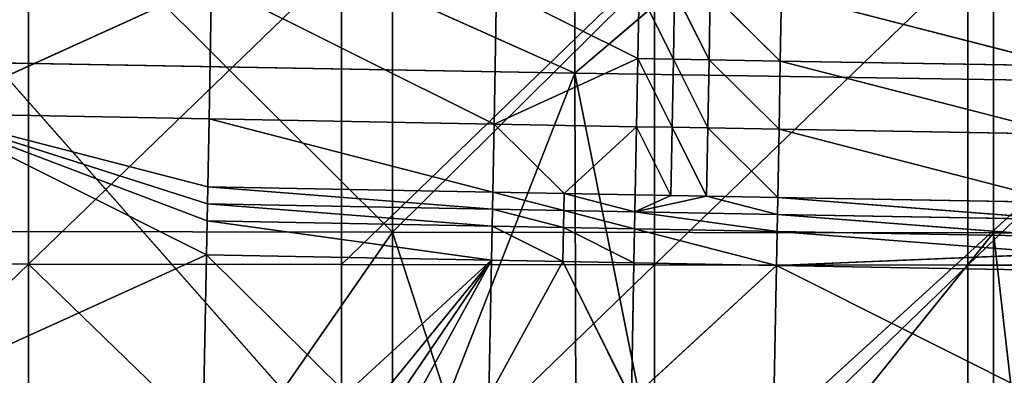
# Model space of a CAD drawing. Extents: x -383 to 383, y -296 to 485.
# Drawn here: x -88 to -33, y -227 to -207 of the extents above; entities that cross this region are included whole.
import ezdxf

# ---------------------------------------------------------------- set-up
doc = ezdxf.new("R2010")
doc.units = 0
doc.layers.get('0').update_dxf_attribs({"color": 13, "linetype": 'CONTINUOUS'})

# ---------------------------------------------------------------- blocks, each defined once
blk = doc.blocks.new('GROUP_1')
at = {"color": 13}
for p, q in [((292.978, 452.256, 30.376), (292.978, 469.301, 30.805)), ((310.581, 452.241, 30.924), (310.581, 469.288, 31.353)), ((328.176, 452.22, 31.685), (328.176, 469.27, 32.114)), ((345.76, 452.194, 32.661), (345.76, 469.248, 33.09)), ((303.731, 452.279, 108.327), (287.854, 460.248, 108.881)), ((303.874, 459.95, 108.373), (303.731, 452.279, 108.327)), ((311.882, 459.798, 108.106), (303.731, 452.279, 108.327)), ((311.882, 459.798, 108.106), (311.737, 452.133, 108.066)), ((311.882, 459.798, 108.106), (315.74, 452.058, 107.932)), ((315.74, 452.058, 107.932), (319.889, 459.644, 107.818)), ((319.743, 451.983, 107.796), (319.889, 459.644, 107.818)), ((323.893, 459.565, 107.665), (319.743, 451.983, 107.796)), ((325.894, 459.526, 107.588), (319.743, 451.983, 107.796)), ((327.896, 459.487, 107.512), (319.743, 451.983, 107.796)), ((327.896, 459.487, 107.512), (335.756, 451.679, 107.282)), ((335.904, 459.329, 107.22), (335.756, 451.679, 107.282)), ((335.756, 451.679, 107.282), (351.92, 459.019, 106.812)), ((287.716, 452.567, 108.808), (303.731, 452.279, 108.327)), ((292.978, 452.256, 30.376), (275.369, 452.265, 30.043)), ((303.731, 452.279, 108.327), (287.699, 451.607, 108.795)), ((310.581, 452.241, 30.924), (292.978, 452.256, 30.376)), ((292.978, 435.212, 29.888), (292.978, 452.256, 30.376)), ((303.731, 452.279, 108.327), (303.695, 450.362, 108.31)), ((303.731, 452.279, 108.327), (311.737, 452.133, 108.066)), ((311.701, 450.216, 108.05), (303.731, 452.279, 108.327)), ((310.581, 435.195, 30.435), (310.581, 452.241, 30.924)), ((328.176, 452.22, 31.685), (310.581, 452.241, 30.924)), ((311.737, 452.133, 108.066), (311.701, 450.216, 108.05)), ((311.737, 452.133, 108.066), (315.74, 452.058, 107.932)), ((315.704, 450.142, 107.918), (311.737, 452.133, 108.066)), ((315.74, 452.058, 107.932), (315.704, 450.142, 107.918)), ((319.743, 451.983, 107.796), (315.74, 452.058, 107.932)), ((319.707, 450.068, 107.786), (315.74, 452.058, 107.932)), ((319.743, 451.983, 107.796), (319.707, 450.068, 107.786)), ((319.743, 451.983, 107.796), (335.756, 451.679, 107.282)), ((335.72, 449.766, 107.291), (319.743, 451.983, 107.796)), ((345.76, 452.194, 32.661), (328.176, 452.22, 31.685)), ((328.176, 435.172, 31.197), (328.176, 452.22, 31.685)), ((345.76, 435.142, 32.172), (345.76, 452.194, 32.661)), ((363.332, 452.162, 33.851), (345.76, 452.194, 32.661)), ((287.699, 451.607, 108.795), (303.695, 450.362, 108.31)), ((335.756, 451.679, 107.282), (335.72, 449.766, 107.291)), ((335.756, 451.679, 107.282), (351.624, 443.731, 107.001)), ((303.695, 450.362, 108.31), (287.682, 450.647, 108.783)), ((303.678, 449.403, 108.301), (287.682, 450.647, 108.783)), ((303.695, 450.362, 108.31), (303.678, 449.403, 108.301)), ((303.695, 450.362, 108.31), (311.701, 450.216, 108.05)), ((311.683, 449.258, 108.042), (303.695, 450.362, 108.31)), ((311.701, 450.216, 108.05), (311.683, 449.258, 108.042)), ((311.701, 450.216, 108.05), (315.704, 450.142, 107.918)), ((315.686, 449.184, 107.911), (311.701, 450.216, 108.05)), ((315.704, 450.142, 107.918), (315.686, 449.184, 107.911)), ((315.704, 450.142, 107.918), (319.707, 450.068, 107.786)), ((319.689, 449.11, 107.78), (315.704, 450.142, 107.918)), ((319.707, 450.068, 107.786), (319.689, 449.11, 107.78)), ((319.707, 450.068, 107.786), (335.72, 449.766, 107.291)), ((335.701, 448.81, 107.295), (319.707, 450.068, 107.786)), ((335.72, 449.766, 107.291), (335.701, 448.81, 107.295)), ((335.72, 449.766, 107.291), (351.624, 443.731, 107.001)), ((287.665, 449.687, 108.77), (303.678, 449.403, 108.301)), ((303.66, 448.444, 108.292), (287.665, 449.687, 108.77)), ((303.678, 449.403, 108.301), (303.66, 448.444, 108.292)), ((303.678, 449.403, 108.301), (307.663, 448.372, 108.164)), ((303.678, 449.403, 108.301), (311.683, 449.258, 108.042)), ((309.664, 448.336, 108.1), (311.683, 449.258, 108.042)), ((311.683, 449.258, 108.042), (311.665, 448.3, 108.035)), ((311.683, 449.258, 108.042), (315.686, 449.184, 107.911)), ((315.668, 448.227, 107.904), (311.683, 449.258, 108.042)), ((315.686, 449.184, 107.911), (315.668, 448.227, 107.904)), ((315.686, 449.184, 107.911), (319.689, 449.11, 107.78)), ((319.671, 448.153, 107.775), (315.686, 449.184, 107.911)), ((287.648, 448.727, 108.756), (303.66, 448.444, 108.292)), ((303.59, 444.61, 108.257), (287.648, 448.727, 108.756)), ((319.689, 449.11, 107.78), (319.671, 448.153, 107.775)), ((319.689, 449.11, 107.78), (335.701, 448.81, 107.295)), ((335.683, 447.853, 107.298), (319.689, 449.11, 107.78)), ((335.701, 448.81, 107.295), (335.683, 447.853, 107.298)), ((351.624, 443.731, 107.001), (335.701, 448.81, 107.295)), ((303.66, 448.444, 108.292), (303.59, 444.61, 108.257)), ((303.66, 448.444, 108.292), (307.663, 448.372, 108.164)), ((307.592, 444.539, 108.132), (303.66, 448.444, 108.292)), ((307.663, 448.372, 108.164), (307.592, 444.539, 108.132)), ((307.663, 448.372, 108.164), (309.664, 448.336, 108.1)), ((309.593, 444.503, 108.068), (307.663, 448.372, 108.164)), ((309.664, 448.336, 108.1), (309.593, 444.503, 108.068)), ((309.664, 448.336, 108.1), (311.665, 448.3, 108.035)), ((311.594, 444.467, 108.005), (309.664, 448.336, 108.1)), ((311.594, 444.467, 108.005), (311.665, 448.3, 108.035)), ((315.668, 448.227, 107.904), (311.594, 444.467, 108.005)), ((311.665, 448.3, 108.035), (315.668, 448.227, 107.904)), ((319.671, 448.153, 107.775), (315.668, 448.227, 107.904)), ((315.668, 448.227, 107.904), (319.599, 444.323, 107.754)), ((319.671, 448.153, 107.775), (319.599, 444.323, 107.754)), ((319.671, 448.153, 107.775), (335.683, 447.853, 107.298)), ((335.61, 444.028, 107.311), (319.671, 448.153, 107.775)), ((335.61, 444.028, 107.311), (335.683, 447.853, 107.298)), ((335.683, 447.853, 107.298), (351.624, 443.731, 107.001)), ((287.58, 444.889, 108.705), (303.59, 444.61, 108.257)), ((303.52, 440.776, 108.223), (287.58, 444.889, 108.705)), ((303.59, 444.61, 108.257), (303.52, 440.776, 108.223)), ((303.59, 444.61, 108.257), (307.592, 444.539, 108.132)), ((307.522, 440.706, 108.101), (303.59, 444.61, 108.257)), ((307.592, 444.539, 108.132), (307.522, 440.706, 108.101)), ((307.592, 444.539, 108.132), (309.593, 444.503, 108.068)), ((309.523, 440.671, 108.039), (307.592, 444.539, 108.132)), ((309.593, 444.503, 108.068), (309.523, 440.671, 108.039)), ((309.593, 444.503, 108.068), (311.594, 444.467, 108.005)), ((311.523, 440.635, 107.977), (309.593, 444.503, 108.068)), ((311.594, 444.467, 108.005), (311.523, 440.635, 107.977)), ((311.523, 440.635, 107.977), (319.599, 444.323, 107.754)), ((319.599, 444.323, 107.754), (311.594, 444.467, 108.005)), ((319.599, 444.323, 107.754), (319.457, 436.663, 107.719)), ((319.599, 444.323, 107.754), (335.61, 444.028, 107.311)), ((335.465, 436.377, 107.328), (319.599, 444.323, 107.754)), ((335.61, 444.028, 107.311), (335.465, 436.377, 107.328)), ((335.465, 436.377, 107.328), (351.624, 443.731, 107.001)), ((351.624, 443.731, 107.001), (335.61, 444.028, 107.311)), ((287.512, 441.051, 108.654), (303.52, 440.776, 108.223)), ((303.451, 436.943, 108.189), (287.512, 441.051, 108.654)), ((303.52, 440.776, 108.223), (303.451, 436.943, 108.189)), ((303.52, 440.776, 108.223), (307.522, 440.706, 108.101)), ((307.452, 436.874, 108.07), (303.52, 440.776, 108.223)), ((307.522, 440.706, 108.101), (307.452, 436.874, 108.07)), ((307.522, 440.706, 108.101), (309.523, 440.671, 108.039)), ((309.453, 436.839, 108.01), (307.522, 440.706, 108.101)), ((309.523, 440.671, 108.039), (309.453, 436.839, 108.01)), ((309.523, 440.671, 108.039), (311.523, 440.635, 107.977)), ((311.453, 436.804, 107.95), (309.523, 440.671, 108.039)), ((311.453, 436.804, 107.95), (311.523, 440.635, 107.977)), ((311.523, 440.635, 107.977), (319.457, 436.663, 107.719))]:
    blk.add_line(p, q, dxfattribs=at)
mesh = blk.add_polyface(dxfattribs=at)
corners = [(292.978, 469.301, 30.805), (275.369, 452.265, 30.043), (275.369, 469.309, 30.472), (292.978, 452.256, 30.376)]
mesh.append_faces([[corners[k] for k in face] for face in [(0, 1, 2), (1, 0, 3)]], dxfattribs={"vtx0": -1, "color": 13})
mesh = blk.add_polyface(dxfattribs=at)
corners = [(310.581, 469.288, 31.353), (292.978, 452.256, 30.376), (292.978, 469.301, 30.805), (310.581, 452.241, 30.924)]
mesh.append_faces([[corners[k] for k in face] for face in [(0, 1, 2), (1, 0, 3)]], dxfattribs={"vtx0": -1, "color": 13})
mesh = blk.add_polyface(dxfattribs=at)
corners = [(328.176, 469.27, 32.114), (310.581, 452.241, 30.924), (310.581, 469.288, 31.353), (328.176, 452.22, 31.685)]
mesh.append_faces([[corners[k] for k in face] for face in [(0, 1, 2), (1, 0, 3)]], dxfattribs={"vtx0": -1, "color": 13})
mesh = blk.add_polyface(dxfattribs=at)
corners = [(328.176, 469.27, 32.114), (345.76, 452.194, 32.661), (328.176, 452.22, 31.685), (345.76, 469.248, 33.09)]
mesh.append_faces([[corners[k] for k in face] for face in [(0, 1, 2), (1, 0, 3)]], dxfattribs={"vtx0": -1, "color": 13})
mesh = blk.add_polyface(dxfattribs=at)
corners = [(363.332, 469.22, 34.28), (345.76, 452.194, 32.661), (345.76, 469.248, 33.09), (363.332, 452.162, 33.851)]
mesh.append_faces([[corners[k] for k in face] for face in [(0, 1, 2), (1, 0, 3)]], dxfattribs={"vtx0": -1, "color": 13})
mesh = blk.add_polyface(dxfattribs=at)
corners = [(303.731, 452.279, 108.327), (287.854, 460.248, 108.881), (287.716, 452.567, 108.808)]
mesh.append_faces([[corners[k] for k in face] for face in [(0, 1, 2)]], dxfattribs={"color": 13})
mesh = blk.add_polyface(dxfattribs=at)
corners = [(303.874, 459.95, 108.373), (287.854, 460.248, 108.881), (303.731, 452.279, 108.327)]
mesh.append_faces([[corners[k] for k in face] for face in [(0, 1, 2)]], dxfattribs={"color": 13})
mesh = blk.add_polyface(dxfattribs=at)
corners = [(311.882, 459.798, 108.106), (303.874, 459.95, 108.373), (303.731, 452.279, 108.327)]
mesh.append_faces([[corners[k] for k in face] for face in [(0, 1, 2)]], dxfattribs={"color": 13})
mesh = blk.add_polyface(dxfattribs=at)
corners = [(311.882, 459.798, 108.106), (303.731, 452.279, 108.327), (311.737, 452.133, 108.066)]
mesh.append_faces([[corners[k] for k in face] for face in [(0, 1, 2)]], dxfattribs={"color": 13})
mesh = blk.add_polyface(dxfattribs=at)
corners = [(315.74, 452.058, 107.932), (311.882, 459.798, 108.106), (311.737, 452.133, 108.066)]
mesh.append_faces([[corners[k] for k in face] for face in [(0, 1, 2)]], dxfattribs={"color": 13})
mesh = blk.add_polyface(dxfattribs=at)
corners = [(319.889, 459.644, 107.818), (311.882, 459.798, 108.106), (315.74, 452.058, 107.932)]
mesh.append_faces([[corners[k] for k in face] for face in [(0, 1, 2)]], dxfattribs={"color": 13})
mesh = blk.add_polyface(dxfattribs=at)
corners = [(319.889, 459.644, 107.818), (315.74, 452.058, 107.932), (319.743, 451.983, 107.796)]
mesh.append_faces([[corners[k] for k in face] for face in [(0, 1, 2)]], dxfattribs={"color": 13})
mesh = blk.add_polyface(dxfattribs=at)
corners = [(323.893, 459.565, 107.665), (319.889, 459.644, 107.818), (319.743, 451.983, 107.796)]
mesh.append_faces([[corners[k] for k in face] for face in [(0, 1, 2)]], dxfattribs={"color": 13})
mesh = blk.add_polyface(dxfattribs=at)
corners = [(319.743, 451.983, 107.796), (324.894, 459.546, 107.627), (323.893, 459.565, 107.665), (325.894, 459.526, 107.588)]
mesh.append_faces([[corners[k] for k in face] for face in [(0, 1, 2), (1, 0, 3)]], dxfattribs={"vtx0": -1, "color": 13})
mesh = blk.add_polyface(dxfattribs=at)
corners = [(327.896, 459.487, 107.512), (325.894, 459.526, 107.588), (319.743, 451.983, 107.796)]
mesh.append_faces([[corners[k] for k in face] for face in [(0, 1, 2)]], dxfattribs={"color": 13})
mesh = blk.add_polyface(dxfattribs=at)
corners = [(335.756, 451.679, 107.282), (327.896, 459.487, 107.512), (319.743, 451.983, 107.796)]
mesh.append_faces([[corners[k] for k in face] for face in [(0, 1, 2)]], dxfattribs={"color": 13})
mesh = blk.add_polyface(dxfattribs=at)
corners = [(335.904, 459.329, 107.22), (327.896, 459.487, 107.512), (335.756, 451.679, 107.282)]
mesh.append_faces([[corners[k] for k in face] for face in [(0, 1, 2)]], dxfattribs={"color": 13})
mesh = blk.add_polyface(dxfattribs=at)
corners = [(351.92, 459.019, 106.812), (335.904, 459.329, 107.22), (335.756, 451.679, 107.282)]
mesh.append_faces([[corners[k] for k in face] for face in [(0, 1, 2)]], dxfattribs={"color": 13})
mesh = blk.add_polyface(dxfattribs=at)
corners = [(351.92, 459.019, 106.812), (335.756, 451.679, 107.282), (351.624, 443.731, 107.001)]
mesh.append_faces([[corners[k] for k in face] for face in [(0, 1, 2)]], dxfattribs={"color": 13})
mesh = blk.add_polyface(dxfattribs=at)
corners = [(303.731, 452.279, 108.327), (287.716, 452.567, 108.808), (287.699, 451.607, 108.795)]
mesh.append_faces([[corners[k] for k in face] for face in [(0, 1, 2)]], dxfattribs={"color": 13})
mesh = blk.add_polyface(dxfattribs=at)
corners = [(292.978, 452.256, 30.376), (275.369, 435.222, 29.555), (275.369, 452.265, 30.043), (292.978, 435.212, 29.888)]
mesh.append_faces([[corners[k] for k in face] for face in [(0, 1, 2), (1, 0, 3)]], dxfattribs={"vtx0": -1, "color": 13})
mesh = blk.add_polyface(dxfattribs=at)
corners = [(303.731, 452.279, 108.327), (287.699, 451.607, 108.795), (303.695, 450.362, 108.31)]
mesh.append_faces([[corners[k] for k in face] for face in [(0, 1, 2)]], dxfattribs={"color": 13})
mesh = blk.add_polyface(dxfattribs=at)
corners = [(310.581, 452.241, 30.924), (292.978, 435.212, 29.888), (292.978, 452.256, 30.376), (310.581, 435.195, 30.435)]
mesh.append_faces([[corners[k] for k in face] for face in [(0, 1, 2), (1, 0, 3)]], dxfattribs={"vtx0": -1, "color": 13})
mesh = blk.add_polyface(dxfattribs=at)
corners = [(311.701, 450.216, 108.05), (303.731, 452.279, 108.327), (303.695, 450.362, 108.31)]
mesh.append_faces([[corners[k] for k in face] for face in [(0, 1, 2)]], dxfattribs={"color": 13})
mesh = blk.add_polyface(dxfattribs=at)
corners = [(311.737, 452.133, 108.066), (303.731, 452.279, 108.327), (311.701, 450.216, 108.05)]
mesh.append_faces([[corners[k] for k in face] for face in [(0, 1, 2)]], dxfattribs={"color": 13})
mesh = blk.add_polyface(dxfattribs=at)
corners = [(328.176, 452.22, 31.685), (310.581, 435.195, 30.435), (310.581, 452.241, 30.924), (328.176, 435.172, 31.197)]
mesh.append_faces([[corners[k] for k in face] for face in [(0, 1, 2), (1, 0, 3)]], dxfattribs={"vtx0": -1, "color": 13})
mesh = blk.add_polyface(dxfattribs=at)
corners = [(315.704, 450.142, 107.918), (311.737, 452.133, 108.066), (311.701, 450.216, 108.05)]
mesh.append_faces([[corners[k] for k in face] for face in [(0, 1, 2)]], dxfattribs={"color": 13})
mesh = blk.add_polyface(dxfattribs=at)
corners = [(315.74, 452.058, 107.932), (311.737, 452.133, 108.066), (315.704, 450.142, 107.918)]
mesh.append_faces([[corners[k] for k in face] for face in [(0, 1, 2)]], dxfattribs={"color": 13})
mesh = blk.add_polyface(dxfattribs=at)
corners = [(319.707, 450.068, 107.786), (315.74, 452.058, 107.932), (315.704, 450.142, 107.918)]
mesh.append_faces([[corners[k] for k in face] for face in [(0, 1, 2)]], dxfattribs={"color": 13})
mesh = blk.add_polyface(dxfattribs=at)
corners = [(319.743, 451.983, 107.796), (315.74, 452.058, 107.932), (319.707, 450.068, 107.786)]
mesh.append_faces([[corners[k] for k in face] for face in [(0, 1, 2)]], dxfattribs={"color": 13})
mesh = blk.add_polyface(dxfattribs=at)
corners = [(335.72, 449.766, 107.291), (319.743, 451.983, 107.796), (319.707, 450.068, 107.786)]
mesh.append_faces([[corners[k] for k in face] for face in [(0, 1, 2)]], dxfattribs={"color": 13})
mesh = blk.add_polyface(dxfattribs=at)
corners = [(335.756, 451.679, 107.282), (319.743, 451.983, 107.796), (335.72, 449.766, 107.291)]
mesh.append_faces([[corners[k] for k in face] for face in [(0, 1, 2)]], dxfattribs={"color": 13})
mesh = blk.add_polyface(dxfattribs=at)
corners = [(345.76, 452.194, 32.661), (328.176, 435.172, 31.197), (328.176, 452.22, 31.685), (345.76, 435.142, 32.172)]
mesh.append_faces([[corners[k] for k in face] for face in [(0, 1, 2), (1, 0, 3)]], dxfattribs={"vtx0": -1, "color": 13})
mesh = blk.add_polyface(dxfattribs=at)
corners = [(363.332, 452.162, 33.851), (345.76, 435.142, 32.172), (345.76, 452.194, 32.661), (363.332, 435.106, 33.362)]
mesh.append_faces([[corners[k] for k in face] for face in [(0, 1, 2), (1, 0, 3)]], dxfattribs={"vtx0": -1, "color": 13})
mesh = blk.add_polyface(dxfattribs=at)
corners = [(303.695, 450.362, 108.31), (287.699, 451.607, 108.795), (287.682, 450.647, 108.783)]
mesh.append_faces([[corners[k] for k in face] for face in [(0, 1, 2)]], dxfattribs={"color": 13})
mesh = blk.add_polyface(dxfattribs=at)
corners = [(351.624, 443.731, 107.001), (335.756, 451.679, 107.282), (335.72, 449.766, 107.291)]
mesh.append_faces([[corners[k] for k in face] for face in [(0, 1, 2)]], dxfattribs={"color": 13})
mesh = blk.add_polyface(dxfattribs=at)
corners = [(303.678, 449.403, 108.301), (287.682, 450.647, 108.783), (287.665, 449.687, 108.77)]
mesh.append_faces([[corners[k] for k in face] for face in [(0, 1, 2)]], dxfattribs={"color": 13})
mesh = blk.add_polyface(dxfattribs=at)
corners = [(303.695, 450.362, 108.31), (287.682, 450.647, 108.783), (303.678, 449.403, 108.301)]
mesh.append_faces([[corners[k] for k in face] for face in [(0, 1, 2)]], dxfattribs={"color": 13})
mesh = blk.add_polyface(dxfattribs=at)
corners = [(311.683, 449.258, 108.042), (303.695, 450.362, 108.31), (303.678, 449.403, 108.301)]
mesh.append_faces([[corners[k] for k in face] for face in [(0, 1, 2)]], dxfattribs={"color": 13})
mesh = blk.add_polyface(dxfattribs=at)
corners = [(311.701, 450.216, 108.05), (303.695, 450.362, 108.31), (311.683, 449.258, 108.042)]
mesh.append_faces([[corners[k] for k in face] for face in [(0, 1, 2)]], dxfattribs={"color": 13})
mesh = blk.add_polyface(dxfattribs=at)
corners = [(315.686, 449.184, 107.911), (311.701, 450.216, 108.05), (311.683, 449.258, 108.042)]
mesh.append_faces([[corners[k] for k in face] for face in [(0, 1, 2)]], dxfattribs={"color": 13})
mesh = blk.add_polyface(dxfattribs=at)
corners = [(315.704, 450.142, 107.918), (311.701, 450.216, 108.05), (315.686, 449.184, 107.911)]
mesh.append_faces([[corners[k] for k in face] for face in [(0, 1, 2)]], dxfattribs={"color": 13})
mesh = blk.add_polyface(dxfattribs=at)
corners = [(319.689, 449.11, 107.78), (315.704, 450.142, 107.918), (315.686, 449.184, 107.911)]
mesh.append_faces([[corners[k] for k in face] for face in [(0, 1, 2)]], dxfattribs={"color": 13})
mesh = blk.add_polyface(dxfattribs=at)
corners = [(319.707, 450.068, 107.786), (315.704, 450.142, 107.918), (319.689, 449.11, 107.78)]
mesh.append_faces([[corners[k] for k in face] for face in [(0, 1, 2)]], dxfattribs={"color": 13})
mesh = blk.add_polyface(dxfattribs=at)
corners = [(335.701, 448.81, 107.295), (319.707, 450.068, 107.786), (319.689, 449.11, 107.78)]
mesh.append_faces([[corners[k] for k in face] for face in [(0, 1, 2)]], dxfattribs={"color": 13})
mesh = blk.add_polyface(dxfattribs=at)
corners = [(335.72, 449.766, 107.291), (319.707, 450.068, 107.786), (335.701, 448.81, 107.295)]
mesh.append_faces([[corners[k] for k in face] for face in [(0, 1, 2)]], dxfattribs={"color": 13})
mesh = blk.add_polyface(dxfattribs=at)
corners = [(351.624, 443.731, 107.001), (335.72, 449.766, 107.291), (335.701, 448.81, 107.295)]
mesh.append_faces([[corners[k] for k in face] for face in [(0, 1, 2)]], dxfattribs={"color": 13})
mesh = blk.add_polyface(dxfattribs=at)
corners = [(303.66, 448.444, 108.292), (287.665, 449.687, 108.77), (287.648, 448.727, 108.756)]
mesh.append_faces([[corners[k] for k in face] for face in [(0, 1, 2)]], dxfattribs={"color": 13})
mesh = blk.add_polyface(dxfattribs=at)
corners = [(303.678, 449.403, 108.301), (287.665, 449.687, 108.77), (303.66, 448.444, 108.292)]
mesh.append_faces([[corners[k] for k in face] for face in [(0, 1, 2)]], dxfattribs={"color": 13})
mesh = blk.add_polyface(dxfattribs=at)
corners = [(307.663, 448.372, 108.164), (303.678, 449.403, 108.301), (303.66, 448.444, 108.292)]
mesh.append_faces([[corners[k] for k in face] for face in [(0, 1, 2)]], dxfattribs={"color": 13})
mesh = blk.add_polyface(dxfattribs=at)
corners = [(307.663, 448.372, 108.164), (311.683, 449.258, 108.042), (303.678, 449.403, 108.301), (309.664, 448.336, 108.1)]
mesh.append_faces([[corners[k] for k in face] for face in [(0, 1, 2), (1, 0, 3)]], dxfattribs={"vtx0": -1, "color": 13})
mesh = blk.add_polyface(dxfattribs=at)
corners = [(311.683, 449.258, 108.042), (309.664, 448.336, 108.1), (311.665, 448.3, 108.035)]
mesh.append_faces([[corners[k] for k in face] for face in [(0, 1, 2)]], dxfattribs={"color": 13})
mesh = blk.add_polyface(dxfattribs=at)
corners = [(315.668, 448.227, 107.904), (311.683, 449.258, 108.042), (311.665, 448.3, 108.035)]
mesh.append_faces([[corners[k] for k in face] for face in [(0, 1, 2)]], dxfattribs={"color": 13})
mesh = blk.add_polyface(dxfattribs=at)
corners = [(315.686, 449.184, 107.911), (311.683, 449.258, 108.042), (315.668, 448.227, 107.904)]
mesh.append_faces([[corners[k] for k in face] for face in [(0, 1, 2)]], dxfattribs={"color": 13})
mesh = blk.add_polyface(dxfattribs=at)
corners = [(319.671, 448.153, 107.775), (315.686, 449.184, 107.911), (315.668, 448.227, 107.904)]
mesh.append_faces([[corners[k] for k in face] for face in [(0, 1, 2)]], dxfattribs={"color": 13})
mesh = blk.add_polyface(dxfattribs=at)
corners = [(319.689, 449.11, 107.78), (315.686, 449.184, 107.911), (319.671, 448.153, 107.775)]
mesh.append_faces([[corners[k] for k in face] for face in [(0, 1, 2)]], dxfattribs={"color": 13})
mesh = blk.add_polyface(dxfattribs=at)
corners = [(303.59, 444.61, 108.257), (287.648, 448.727, 108.756), (287.58, 444.889, 108.705)]
mesh.append_faces([[corners[k] for k in face] for face in [(0, 1, 2)]], dxfattribs={"color": 13})
mesh = blk.add_polyface(dxfattribs=at)
corners = [(303.66, 448.444, 108.292), (287.648, 448.727, 108.756), (303.59, 444.61, 108.257)]
mesh.append_faces([[corners[k] for k in face] for face in [(0, 1, 2)]], dxfattribs={"color": 13})
mesh = blk.add_polyface(dxfattribs=at)
corners = [(335.683, 447.853, 107.298), (319.689, 449.11, 107.78), (319.671, 448.153, 107.775)]
mesh.append_faces([[corners[k] for k in face] for face in [(0, 1, 2)]], dxfattribs={"color": 13})
mesh = blk.add_polyface(dxfattribs=at)
corners = [(335.701, 448.81, 107.295), (319.689, 449.11, 107.78), (335.683, 447.853, 107.298)]
mesh.append_faces([[corners[k] for k in face] for face in [(0, 1, 2)]], dxfattribs={"color": 13})
mesh = blk.add_polyface(dxfattribs=at)
corners = [(351.624, 443.731, 107.001), (335.701, 448.81, 107.295), (335.683, 447.853, 107.298)]
mesh.append_faces([[corners[k] for k in face] for face in [(0, 1, 2)]], dxfattribs={"color": 13})
mesh = blk.add_polyface(dxfattribs=at)
corners = [(307.592, 444.539, 108.132), (303.66, 448.444, 108.292), (303.59, 444.61, 108.257)]
mesh.append_faces([[corners[k] for k in face] for face in [(0, 1, 2)]], dxfattribs={"color": 13})
mesh = blk.add_polyface(dxfattribs=at)
corners = [(307.663, 448.372, 108.164), (303.66, 448.444, 108.292), (307.592, 444.539, 108.132)]
mesh.append_faces([[corners[k] for k in face] for face in [(0, 1, 2)]], dxfattribs={"color": 13})
mesh = blk.add_polyface(dxfattribs=at)
corners = [(309.593, 444.503, 108.068), (307.663, 448.372, 108.164), (307.592, 444.539, 108.132)]
mesh.append_faces([[corners[k] for k in face] for face in [(0, 1, 2)]], dxfattribs={"color": 13})
mesh = blk.add_polyface(dxfattribs=at)
corners = [(309.664, 448.336, 108.1), (307.663, 448.372, 108.164), (309.593, 444.503, 108.068)]
mesh.append_faces([[corners[k] for k in face] for face in [(0, 1, 2)]], dxfattribs={"color": 13})
mesh = blk.add_polyface(dxfattribs=at)
corners = [(311.594, 444.467, 108.005), (309.664, 448.336, 108.1), (309.593, 444.503, 108.068)]
mesh.append_faces([[corners[k] for k in face] for face in [(0, 1, 2)]], dxfattribs={"color": 13})
mesh = blk.add_polyface(dxfattribs=at)
corners = [(311.665, 448.3, 108.035), (309.664, 448.336, 108.1), (311.594, 444.467, 108.005)]
mesh.append_faces([[corners[k] for k in face] for face in [(0, 1, 2)]], dxfattribs={"color": 13})
mesh = blk.add_polyface(dxfattribs=at)
corners = [(315.668, 448.227, 107.904), (311.665, 448.3, 108.035), (311.594, 444.467, 108.005)]
mesh.append_faces([[corners[k] for k in face] for face in [(0, 1, 2)]], dxfattribs={"color": 13})
mesh = blk.add_polyface(dxfattribs=at)
corners = [(319.599, 444.323, 107.754), (315.668, 448.227, 107.904), (311.594, 444.467, 108.005)]
mesh.append_faces([[corners[k] for k in face] for face in [(0, 1, 2)]], dxfattribs={"color": 13})
mesh = blk.add_polyface(dxfattribs=at)
corners = [(319.671, 448.153, 107.775), (315.668, 448.227, 107.904), (319.599, 444.323, 107.754)]
mesh.append_faces([[corners[k] for k in face] for face in [(0, 1, 2)]], dxfattribs={"color": 13})
mesh = blk.add_polyface(dxfattribs=at)
corners = [(335.61, 444.028, 107.311), (319.671, 448.153, 107.775), (319.599, 444.323, 107.754)]
mesh.append_faces([[corners[k] for k in face] for face in [(0, 1, 2)]], dxfattribs={"color": 13})
mesh = blk.add_polyface(dxfattribs=at)
corners = [(335.683, 447.853, 107.298), (319.671, 448.153, 107.775), (335.61, 444.028, 107.311)]
mesh.append_faces([[corners[k] for k in face] for face in [(0, 1, 2)]], dxfattribs={"color": 13})
mesh = blk.add_polyface(dxfattribs=at)
corners = [(351.624, 443.731, 107.001), (335.683, 447.853, 107.298), (335.61, 444.028, 107.311)]
mesh.append_faces([[corners[k] for k in face] for face in [(0, 1, 2)]], dxfattribs={"color": 13})
mesh = blk.add_polyface(dxfattribs=at)
corners = [(303.52, 440.776, 108.223), (287.58, 444.889, 108.705), (287.512, 441.051, 108.654)]
mesh.append_faces([[corners[k] for k in face] for face in [(0, 1, 2)]], dxfattribs={"color": 13})
mesh = blk.add_polyface(dxfattribs=at)
corners = [(303.59, 444.61, 108.257), (287.58, 444.889, 108.705), (303.52, 440.776, 108.223)]
mesh.append_faces([[corners[k] for k in face] for face in [(0, 1, 2)]], dxfattribs={"color": 13})
mesh = blk.add_polyface(dxfattribs=at)
corners = [(307.522, 440.706, 108.101), (303.59, 444.61, 108.257), (303.52, 440.776, 108.223)]
mesh.append_faces([[corners[k] for k in face] for face in [(0, 1, 2)]], dxfattribs={"color": 13})
mesh = blk.add_polyface(dxfattribs=at)
corners = [(307.592, 444.539, 108.132), (303.59, 444.61, 108.257), (307.522, 440.706, 108.101)]
mesh.append_faces([[corners[k] for k in face] for face in [(0, 1, 2)]], dxfattribs={"color": 13})
mesh = blk.add_polyface(dxfattribs=at)
corners = [(309.523, 440.671, 108.039), (307.592, 444.539, 108.132), (307.522, 440.706, 108.101)]
mesh.append_faces([[corners[k] for k in face] for face in [(0, 1, 2)]], dxfattribs={"color": 13})
mesh = blk.add_polyface(dxfattribs=at)
corners = [(309.593, 444.503, 108.068), (307.592, 444.539, 108.132), (309.523, 440.671, 108.039)]
mesh.append_faces([[corners[k] for k in face] for face in [(0, 1, 2)]], dxfattribs={"color": 13})
mesh = blk.add_polyface(dxfattribs=at)
corners = [(311.523, 440.635, 107.977), (309.593, 444.503, 108.068), (309.523, 440.671, 108.039)]
mesh.append_faces([[corners[k] for k in face] for face in [(0, 1, 2)]], dxfattribs={"color": 13})
mesh = blk.add_polyface(dxfattribs=at)
corners = [(311.594, 444.467, 108.005), (309.593, 444.503, 108.068), (311.523, 440.635, 107.977)]
mesh.append_faces([[corners[k] for k in face] for face in [(0, 1, 2)]], dxfattribs={"color": 13})
mesh = blk.add_polyface(dxfattribs=at)
corners = [(319.599, 444.323, 107.754), (311.594, 444.467, 108.005), (311.523, 440.635, 107.977)]
mesh.append_faces([[corners[k] for k in face] for face in [(0, 1, 2)]], dxfattribs={"color": 13})
mesh = blk.add_polyface(dxfattribs=at)
corners = [(319.599, 444.323, 107.754), (311.523, 440.635, 107.977), (319.457, 436.663, 107.719)]
mesh.append_faces([[corners[k] for k in face] for face in [(0, 1, 2)]], dxfattribs={"color": 13})
mesh = blk.add_polyface(dxfattribs=at)
corners = [(335.465, 436.377, 107.328), (319.599, 444.323, 107.754), (319.457, 436.663, 107.719)]
mesh.append_faces([[corners[k] for k in face] for face in [(0, 1, 2)]], dxfattribs={"color": 13})
mesh = blk.add_polyface(dxfattribs=at)
corners = [(335.61, 444.028, 107.311), (319.599, 444.323, 107.754), (335.465, 436.377, 107.328)]
mesh.append_faces([[corners[k] for k in face] for face in [(0, 1, 2)]], dxfattribs={"color": 13})
mesh = blk.add_polyface(dxfattribs=at)
corners = [(351.624, 443.731, 107.001), (335.61, 444.028, 107.311), (335.465, 436.377, 107.328)]
mesh.append_faces([[corners[k] for k in face] for face in [(0, 1, 2)]], dxfattribs={"color": 13})
mesh = blk.add_polyface(dxfattribs=at)
corners = [(351.624, 443.731, 107.001), (335.465, 436.377, 107.328), (351.331, 428.444, 107.089)]
mesh.append_faces([[corners[k] for k in face] for face in [(0, 1, 2)]], dxfattribs={"color": 13})
mesh = blk.add_polyface(dxfattribs=at)
corners = [(303.451, 436.943, 108.189), (287.512, 441.051, 108.654), (287.445, 437.215, 108.604)]
mesh.append_faces([[corners[k] for k in face] for face in [(0, 1, 2)]], dxfattribs={"color": 13})
mesh = blk.add_polyface(dxfattribs=at)
corners = [(303.52, 440.776, 108.223), (287.512, 441.051, 108.654), (303.451, 436.943, 108.189)]
mesh.append_faces([[corners[k] for k in face] for face in [(0, 1, 2)]], dxfattribs={"color": 13})
mesh = blk.add_polyface(dxfattribs=at)
corners = [(307.452, 436.874, 108.07), (303.52, 440.776, 108.223), (303.451, 436.943, 108.189)]
mesh.append_faces([[corners[k] for k in face] for face in [(0, 1, 2)]], dxfattribs={"color": 13})
mesh = blk.add_polyface(dxfattribs=at)
corners = [(307.522, 440.706, 108.101), (303.52, 440.776, 108.223), (307.452, 436.874, 108.07)]
mesh.append_faces([[corners[k] for k in face] for face in [(0, 1, 2)]], dxfattribs={"color": 13})
mesh = blk.add_polyface(dxfattribs=at)
corners = [(309.453, 436.839, 108.01), (307.522, 440.706, 108.101), (307.452, 436.874, 108.07)]
mesh.append_faces([[corners[k] for k in face] for face in [(0, 1, 2)]], dxfattribs={"color": 13})
mesh = blk.add_polyface(dxfattribs=at)
corners = [(309.523, 440.671, 108.039), (307.522, 440.706, 108.101), (309.453, 436.839, 108.01)]
mesh.append_faces([[corners[k] for k in face] for face in [(0, 1, 2)]], dxfattribs={"color": 13})
mesh = blk.add_polyface(dxfattribs=at)
corners = [(311.453, 436.804, 107.95), (309.523, 440.671, 108.039), (309.453, 436.839, 108.01)]
mesh.append_faces([[corners[k] for k in face] for face in [(0, 1, 2)]], dxfattribs={"color": 13})
mesh = blk.add_polyface(dxfattribs=at)
corners = [(311.523, 440.635, 107.977), (309.523, 440.671, 108.039), (311.453, 436.804, 107.95)]
mesh.append_faces([[corners[k] for k in face] for face in [(0, 1, 2)]], dxfattribs={"color": 13})
mesh = blk.add_polyface(dxfattribs=at)
corners = [(319.457, 436.663, 107.719), (311.523, 440.635, 107.977), (311.453, 436.804, 107.95)]
mesh.append_faces([[corners[k] for k in face] for face in [(0, 1, 2)]], dxfattribs={"color": 13})
blk = doc.blocks.new('GROUP_3')
for p, q in [((416.437, 704.031, 113.336), (412.96, 734.605, 113.995)), ((440.506, 733.921, 114.838), (416.437, 704.031, 113.336)), ((450.2, 703.998, 114.541), (440.506, 733.921, 114.838)), ((470.155, 732.746, 116.325), (450.2, 703.998, 114.541)), ((434.843, 720.683, 48.004), (407.282, 695.55, 39.908)), ((434.843, 720.683, 48.004), (439.959, 695.048, 40.346)), ((439.959, 695.048, 40.346), (449.837, 720.293, 48.54)), ((449.837, 720.293, 48.54), (472.594, 694.47, 41.553)), ((416.437, 704.031, 113.336), (382.656, 704.043, 112.919)), ((416.437, 670.509, 112.305), (416.437, 704.031, 113.336)), ((450.2, 703.998, 114.541), (416.437, 704.031, 113.336)), ((483.925, 703.944, 116.534), (450.2, 703.998, 114.541)), ((450.2, 670.468, 113.51), (450.2, 703.998, 114.541)), ((407.282, 695.55, 39.908), (439.959, 695.048, 40.346)), ((439.959, 695.048, 40.346), (407.054, 666.963, 31.7)), ((440.031, 666.546, 31.817), (439.959, 695.048, 40.346)), ((472.789, 680.329, 37.071), (439.959, 695.048, 40.346)), ((439.959, 695.048, 40.346), (472.594, 694.47, 41.553))]:
    blk.add_line(p, q)
at = {"color": 13}
mesh = blk.add_polyface(dxfattribs=at)
corners = [(416.437, 704.031, 113.336), (412.96, 734.605, 113.995), (382.656, 704.043, 112.919)]
mesh.append_faces([[corners[k] for k in face] for face in [(0, 1, 2)]], dxfattribs={"color": 13})
mesh = blk.add_polyface(dxfattribs=at)
corners = [(416.437, 704.031, 113.336), (416.436, 734.519, 114.101), (412.96, 734.605, 113.995), (440.506, 733.921, 114.838)]
mesh.append_faces([[corners[k] for k in face] for face in [(0, 1, 2), (1, 0, 3)]], dxfattribs={"vtx0": -1, "color": 13})
mesh = blk.add_polyface(dxfattribs=at)
corners = [(450.2, 703.998, 114.541), (440.506, 733.921, 114.838), (416.437, 704.031, 113.336)]
mesh.append_faces([[corners[k] for k in face] for face in [(0, 1, 2)]], dxfattribs={"color": 13})
mesh = blk.add_polyface(dxfattribs=at)
corners = [(450.2, 703.998, 114.541), (450.197, 733.537, 115.324), (440.506, 733.921, 114.838), (470.155, 732.746, 116.325)]
mesh.append_faces([[corners[k] for k in face] for face in [(0, 1, 2), (1, 0, 3)]], dxfattribs={"vtx0": -1, "color": 13})
mesh = blk.add_polyface(dxfattribs=at)
corners = [(483.925, 703.944, 116.534), (470.155, 732.746, 116.325), (450.2, 703.998, 114.541)]
mesh.append_faces([[corners[k] for k in face] for face in [(0, 1, 2)]], dxfattribs={"color": 13})
mesh = blk.add_polyface(dxfattribs=at)
corners = [(483.925, 703.944, 116.534), (483.92, 732.063, 117.297), (470.155, 732.746, 116.325), (499.996, 731.264, 118.432)]
mesh.append_faces([[corners[k] for k in face] for face in [(0, 1, 2), (1, 0, 3)]], dxfattribs={"vtx0": -1, "color": 13})
mesh = blk.add_polyface(dxfattribs=at)
corners = [(407.479, 721.04, 47.361), (407.282, 695.55, 39.908), (406.591, 721.052, 47.34), (434.843, 720.683, 48.004)]
mesh.append_faces([[corners[k] for k in face] for face in [(0, 1, 2), (1, 0, 3)]], dxfattribs={"vtx0": -1, "color": 13})
mesh = blk.add_polyface(dxfattribs=at)
corners = [(439.959, 695.048, 40.346), (407.282, 695.55, 39.908), (434.843, 720.683, 48.004)]
mesh.append_faces([[corners[k] for k in face] for face in [(0, 1, 2)]], dxfattribs={"color": 13})
mesh = blk.add_polyface(dxfattribs=at)
corners = [(439.891, 720.551, 48.184), (439.959, 695.048, 40.346), (434.843, 720.683, 48.004), (449.837, 720.293, 48.54)]
mesh.append_faces([[corners[k] for k in face] for face in [(0, 1, 2), (1, 0, 3)]], dxfattribs={"vtx0": -1, "color": 13})
mesh = blk.add_polyface(dxfattribs=at)
corners = [(472.594, 694.47, 41.553), (439.959, 695.048, 40.346), (449.837, 720.293, 48.54)]
mesh.append_faces([[corners[k] for k in face] for face in [(0, 1, 2)]], dxfattribs={"color": 13})
mesh = blk.add_polyface(dxfattribs=at)
corners = [(472.29, 719.305, 49.475), (472.594, 694.47, 41.553), (449.837, 720.293, 48.54), (480.775, 718.931, 49.828)]
mesh.append_faces([[corners[k] for k in face] for face in [(0, 1, 2), (1, 0, 3)]], dxfattribs={"vtx0": -1, "color": 13})
mesh = blk.add_polyface(dxfattribs=at)
corners = [(416.437, 670.509, 112.305), (382.656, 704.043, 112.919), (382.656, 670.523, 111.889), (416.437, 704.031, 113.336)]
mesh.append_faces([[corners[k] for k in face] for face in [(0, 1, 2), (1, 0, 3)]], dxfattribs={"vtx0": -1, "color": 13})
mesh = blk.add_polyface(dxfattribs=at)
corners = [(416.437, 670.509, 112.305), (450.2, 703.998, 114.541), (416.437, 704.031, 113.336), (450.2, 670.468, 113.51)]
mesh.append_faces([[corners[k] for k in face] for face in [(0, 1, 2), (1, 0, 3)]], dxfattribs={"vtx0": -1, "color": 13})
mesh = blk.add_polyface(dxfattribs=at)
corners = [(483.925, 670.399, 115.503), (450.2, 703.998, 114.541), (450.2, 670.468, 113.51), (483.925, 703.944, 116.534)]
mesh.append_faces([[corners[k] for k in face] for face in [(0, 1, 2), (1, 0, 3)]], dxfattribs={"vtx0": -1, "color": 13})
mesh = blk.add_polyface(dxfattribs=at)
corners = [(439.959, 695.048, 40.346), (407.054, 666.963, 31.7), (407.282, 695.55, 39.908)]
mesh.append_faces([[corners[k] for k in face] for face in [(0, 1, 2)]], dxfattribs={"color": 13})
mesh = blk.add_polyface(dxfattribs=at)
corners = [(440.031, 666.546, 31.817), (407.054, 666.963, 31.7), (439.959, 695.048, 40.346)]
mesh.append_faces([[corners[k] for k in face] for face in [(0, 1, 2)]], dxfattribs={"color": 13})
mesh = blk.add_polyface(dxfattribs=at)
corners = [(472.789, 680.329, 37.071), (440.031, 666.546, 31.817), (439.959, 695.048, 40.346)]
mesh.append_faces([[corners[k] for k in face] for face in [(0, 1, 2)]], dxfattribs={"color": 13})
mesh = blk.add_polyface(dxfattribs=at)
corners = [(472.789, 680.329, 37.071), (439.959, 695.048, 40.346), (472.594, 694.47, 41.553)]
mesh.append_faces([[corners[k] for k in face] for face in [(0, 1, 2)]], dxfattribs={"color": 13})

msp = doc.modelspace()

# ---------------------------------------------------------------- block references
at = {"rotation": 180.000000000034}
for name, p in [('GROUP_3', (382.656, 484.606, 245.082)), ('GROUP_1', (257.758, 231.011, 328.127))]:
    msp.add_blockref(name, p, dxfattribs=at)

doc.saveas('drawing.dxf')
